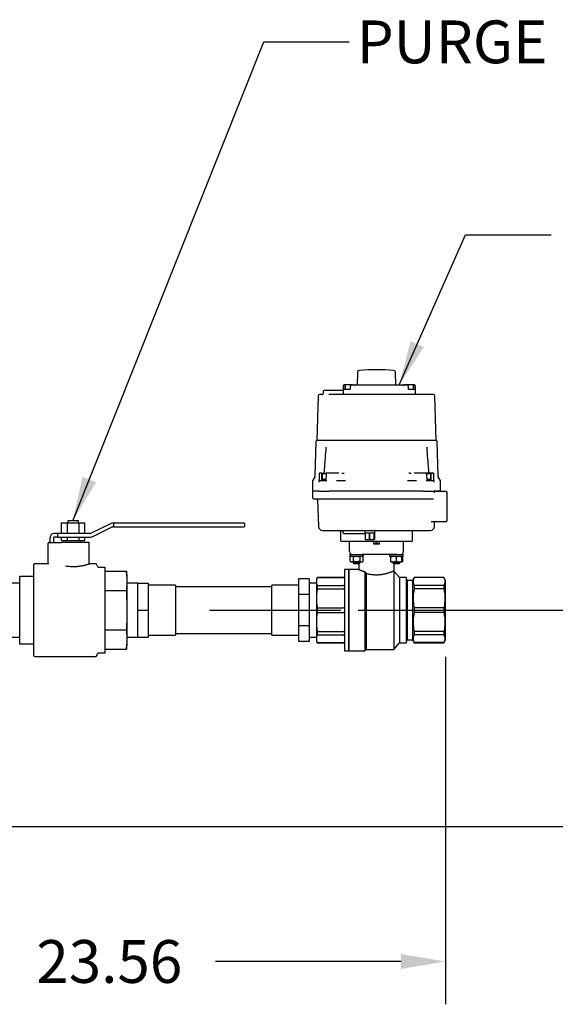
# Model space of a CAD drawing. Units: inches. Extents: x -2 to 256, y -3 to 198.
# Drawn here: x 57 to 76, y 25 to 59 of the extents above; entities that cross this region are included whole.
import ezdxf

# ---------------------------------------------------------------- set-up
doc = ezdxf.new("R2010")
doc.units = ezdxf.units.IN
doc.header["$MEASUREMENT"] = 0
doc.header["$PDSIZE"] = -1
doc.layers.add('DIMENSIONS', color=7, linetype='Continuous')
doc.layers.add('OBJECT', color=7, linetype='Continuous')
doc.styles.add('SLDTEXTSTYLE0', font='TXT', dxfattribs={"width": 0.75})
doc.dimstyles.get("Standard").update_dxf_attribs({"dimtxt": 0.18, "dimasz": 0.18, "dimexe": 0.18, "dimexo": 0.0625, "dimgap": 0.09, "dimtad": 0, "dimtih": 1, "dimtoh": 1, "dimdec": 4, "dimzin": 0, "dimdsep": 46, "dimtxsty": 'Standard', "dimcen": 0.09, "dimadec": 0, "dimazin": 0, "dimtfac": 1, "dimtdec": 4, "dimtofl": 0, "dimtmove": 0, "dimatfit": 3, "dimfxl": 0, "dimtolj": 1, "dimtzin": 0, "dimarcsym": 0})

# ---------------------------------------------------------------- blocks, each defined once
blk = doc.blocks.new('_D_2')
at = {"layer": 'Defpoints', "color": 0}
for p in [(68.07, 38.631), (55.859, 31.045), (80.632, 31.045)]:
    blk.add_point(p, dxfattribs=at)
at = {"layer": 'DIMENSIONS', "color": 0, "lineweight": -2}
for p, q in [((68.67, 38.631), (82.132, 38.631)), ((80.632, 37.071), (80.632, 36.308)), ((80.632, 32.605), (80.632, 33.368)), ((56.459, 31.045), (82.132, 31.045))]:
    blk.add_line(p, q, dxfattribs=at)
at = {"layer": 'DIMENSIONS', "color": 0}
for points in [[(80.892, 37.071), (80.372, 37.071), (80.632, 38.631)], [(80.372, 32.605), (80.892, 32.605), (80.632, 31.045)]]:
    blk.add_solid(points, dxfattribs=at)
at = {"layer": 'DIMENSIONS', "color": 0, "insert": (80.632, 35.588), "char_height": 1.5, "attachment_point": 2}
blk.add_mtext('\\A1;7.59', dxfattribs=at)
blk = doc.blocks.new('_D_3')
at = {"layer": 'Defpoints', "color": 0}
for p in [(48.172, 37.349), (71.735, 37.592), (71.735, 26.321)]:
    blk.add_point(p, dxfattribs=at)
at = {"layer": 'DIMENSIONS', "color": 0, "lineweight": -2}
for p, q in [((71.735, 36.992), (71.735, 24.821)), ((48.172, 36.749), (48.172, 24.821)), ((49.732, 26.321), (56.233, 26.321)), ((70.175, 26.321), (63.673, 26.321))]:
    blk.add_line(p, q, dxfattribs=at)
at = {"layer": 'DIMENSIONS', "color": 0}
for points in [[(49.732, 26.581), (49.732, 26.061), (48.172, 26.321)], [(70.175, 26.061), (70.175, 26.581), (71.735, 26.321)]]:
    blk.add_solid(points, dxfattribs=at)
at = {"layer": 'DIMENSIONS', "color": 0, "insert": (59.953, 27.071), "char_height": 1.5, "attachment_point": 2}
blk.add_mtext('\\A1;23.56', dxfattribs=at)

msp = doc.modelspace()

# ---------------------------------------------------------------- linework, layer by layer
at = {"color": 7, "linetype": 'Continuous', "lineweight": 25}
for p, q in [((68.643, 46.95), (68.639, 46.525)), ((69.987, 46.525), (69.984, 46.95)), ((67.441, 46.289), (67.441, 46.218)), ((68.142, 46.328), (67.481, 46.328)), ((68.142, 46.328), (68.142, 46.19)), ((68.145, 46.446), (68.145, 46.344)), ((68.146, 46.446), (68.145, 46.446)), ((68.154, 46.446), (68.154, 46.357)), ((68.38, 46.367), (68.181, 46.367)), ((68.204, 46.525), (68.187, 46.525)), ((68.197, 46.522), (68.205, 46.525)), ((68.226, 46.525), (68.205, 46.525)), ((68.211, 46.509), (68.211, 46.367)), ((68.406, 46.525), (68.227, 46.525)), ((68.391, 46.446), (68.391, 46.379)), ((68.47, 46.525), (68.463, 46.525)), ((68.484, 46.525), (68.47, 46.525)), ((68.484, 46.525), (68.545, 46.525)), ((68.55, 46.525), (70.278, 46.525)), ((68.576, 46.495), (68.561, 46.516)), ((68.58, 46.486), (68.575, 46.495)), ((70.242, 46.487), (70.252, 46.503)), ((70.262, 46.516), (70.247, 46.494)), ((70.278, 46.525), (70.34, 46.525)), ((70.354, 46.525), (70.34, 46.525)), ((70.36, 46.525), (70.354, 46.525)), ((70.597, 46.525), (70.36, 46.525)), ((70.432, 46.379), (70.432, 46.446)), ((70.642, 46.367), (70.443, 46.367)), ((70.618, 46.525), (70.597, 46.525)), ((70.612, 46.367), (70.612, 46.509)), ((70.618, 46.525), (70.629, 46.521)), ((70.618, 46.525), (70.637, 46.525)), ((70.669, 46.357), (70.669, 46.446)), ((70.678, 46.344), (70.678, 46.446)), ((70.678, 46.446), (70.678, 46.446)), ((70.681, 46.19), (70.681, 46.328)), ((67.268, 46.133), (67.227, 44.576)), ((67.415, 46.19), (67.327, 46.19)), ((68.458, 46.19), (68.142, 46.19)), ((69.875, 46.19), (68.521, 46.19)), ((70.303, 46.19), (69.875, 46.19)), ((70.365, 46.19), (70.303, 46.19)), ((70.681, 46.19), (70.365, 46.19)), ((71.399, 44.576), (71.358, 46.133)), ((67.187, 44.538), (67.155, 43.326)), ((69.313, 44.576), (67.226, 44.576)), ((71.4, 44.576), (69.313, 44.576)), ((71.471, 43.326), (71.439, 44.538)), ((67.069, 43.149), (67.069, 42.804)), ((67.151, 43.308), (67.074, 43.168)), ((67.308, 43.415), (67.302, 43.197)), ((67.303, 43.197), (67.303, 43.194)), ((67.578, 43.159), (67.316, 43.159)), ((67.355, 43.434), (67.328, 43.434)), ((67.403, 43.262), (67.403, 43.434)), ((67.403, 43.434), (67.541, 43.434)), ((67.403, 43.159), (67.403, 43.262)), ((67.413, 43.387), (67.413, 43.21)), ((67.539, 43.21), (67.413, 43.21)), ((67.429, 43.21), (67.429, 43.159)), ((67.546, 43.407), (67.433, 43.407)), ((67.547, 43.438), (67.538, 43.157)), ((67.896, 43.434), (67.548, 43.434)), ((67.582, 43.415), (67.562, 43.426)), ((67.985, 43.434), (67.896, 43.434)), ((68.232, 43.159), (67.915, 43.159)), ((67.993, 43.434), (67.985, 43.434)), ((68.096, 43.434), (68.148, 43.434)), ((70.711, 43.159), (70.395, 43.159)), ((70.479, 43.434), (70.531, 43.435)), ((70.642, 43.434), (70.634, 43.434)), ((70.73, 43.434), (70.642, 43.434)), ((71.078, 43.434), (70.73, 43.434)), ((71.31, 43.159), (71.048, 43.159)), ((71.089, 43.157), (71.079, 43.438)), ((71.194, 43.407), (71.081, 43.407)), ((71.223, 43.434), (71.086, 43.434)), ((71.214, 43.21), (71.087, 43.21)), ((71.198, 43.159), (71.198, 43.21)), ((71.214, 43.21), (71.214, 43.387)), ((71.223, 43.434), (71.223, 43.262)), ((71.223, 43.262), (71.223, 43.159)), ((71.299, 43.434), (71.272, 43.434)), ((71.304, 43.415), (71.294, 43.426)), ((71.324, 43.197), (71.318, 43.415)), ((71.324, 43.194), (71.324, 43.197)), ((71.553, 43.168), (71.476, 43.308)), ((71.557, 42.804), (71.557, 43.149)), ((67.069, 42.804), (67.069, 42.568)), ((67.252, 42.804), (67.069, 42.804)), ((67.268, 42.804), (67.252, 42.804)), ((67.292, 42.804), (67.268, 42.804)), ((67.292, 42.804), (67.671, 42.804)), ((68.384, 42.804), (67.671, 42.804)), ((68.354, 42.804), (67.672, 42.804)), ((68.425, 42.804), (68.354, 42.804)), ((70.202, 42.804), (68.425, 42.804)), ((70.273, 42.804), (70.202, 42.804)), ((70.956, 42.804), (70.243, 42.804)), ((70.955, 42.804), (70.273, 42.804)), ((70.966, 42.804), (70.955, 42.804)), ((70.956, 42.804), (71.334, 42.804)), ((71.359, 42.804), (71.334, 42.804)), ((71.359, 42.785), (71.359, 42.804)), ((71.557, 42.804), (71.359, 42.804)), ((71.557, 42.804), (71.37, 42.804)), ((71.754, 42.785), (71.387, 42.785)), ((71.557, 42.785), (71.557, 42.804)), ((67.109, 42.529), (67.306, 42.529)), ((67.249, 42.491), (67.281, 41.559)), ((67.294, 42.531), (67.306, 42.529)), ((67.306, 42.529), (67.332, 42.529)), ((67.332, 42.529), (67.673, 42.529)), ((67.673, 42.529), (68.401, 42.529)), ((68.401, 42.529), (70.226, 42.529)), ((70.226, 42.529), (70.953, 42.529)), ((70.953, 42.529), (71.295, 42.529)), ((71.295, 42.529), (71.309, 42.529)), ((71.794, 42.123), (71.794, 42.745)), ((71.794, 41.781), (71.794, 42.123)), ((58.502, 41.756), (58.502, 41.694)), ((58.877, 41.756), (58.502, 41.756)), ((58.877, 41.694), (58.877, 41.756)), ((58.283, 41.319), (58.283, 41.694)), ((58.283, 41.694), (58.486, 41.694)), ((58.486, 41.319), (58.486, 41.694)), ((58.486, 41.694), (58.893, 41.694)), ((58.893, 41.319), (58.893, 41.694)), ((58.893, 41.694), (59.096, 41.694)), ((59.096, 41.319), (59.096, 41.694)), ((60.001, 41.66), (59.317, 41.325)), ((59.372, 41.213), (60.056, 41.547)), ((60.096, 41.679), (60.083, 41.679)), ((60.083, 41.554), (60.096, 41.554)), ((60.096, 41.691), (64.564, 41.691)), ((60.096, 41.666), (60.096, 41.691)), ((60.096, 41.666), (60.096, 41.566)), ((60.096, 41.541), (60.096, 41.566)), ((64.564, 41.541), (60.096, 41.541)), ((64.564, 41.691), (64.664, 41.691)), ((64.664, 41.541), (64.564, 41.541)), ((64.689, 41.666), (64.689, 41.566)), ((67.419, 41.426), (71.208, 41.426)), ((68.9, 41.426), (68.9, 41.34)), ((69.254, 41.34), (69.254, 41.426)), ((71.229, 41.741), (71.754, 41.741)), ((71.345, 41.559), (71.351, 41.703)), ((57.877, 41.006), (57.877, 41.181)), ((58.002, 41.181), (58.002, 41.006)), ((58.072, 41.319), (58.014, 41.319)), ((58.072, 41.194), (58.014, 41.194)), ((58.154, 41.319), (58.072, 41.319)), ((58.154, 41.194), (58.072, 41.194)), ((58.154, 41.194), (58.154, 41.319)), ((59.289, 41.319), (58.154, 41.319)), ((58.154, 41.194), (59.289, 41.194)), ((58.283, 41.069), (58.283, 41.194)), ((58.283, 41.069), (58.486, 41.069)), ((58.439, 41.069), (58.439, 41.006)), ((58.486, 41.069), (58.486, 41.194)), ((58.486, 41.069), (58.893, 41.069)), ((58.893, 41.069), (58.893, 41.194)), ((58.893, 41.069), (59.096, 41.069)), ((58.939, 41.006), (58.939, 41.069)), ((59.096, 41.069), (59.096, 41.194)), ((68.054, 41.387), (68.056, 41.072)), ((68.133, 41.388), (68.135, 41.354)), ((68.329, 41.316), (68.723, 41.316)), ((68.9, 41.34), (68.915, 41.34)), ((68.915, 41.34), (68.915, 41.123)), ((68.923, 41.123), (68.915, 41.123)), ((68.915, 41.123), (68.917, 41.111)), ((68.917, 41.111), (68.948, 41.111)), ((68.923, 41.34), (69.058, 41.34)), ((68.923, 41.123), (68.923, 41.34)), ((68.948, 41.111), (68.923, 41.123)), ((68.948, 41.111), (69.033, 41.111)), ((69.058, 41.123), (69.033, 41.111)), ((69.033, 41.111), (69.103, 41.111)), ((69.058, 41.34), (69.058, 41.123)), ((69.075, 41.123), (69.058, 41.123)), ((69.075, 41.34), (69.22, 41.34)), ((69.075, 41.123), (69.075, 41.34)), ((69.103, 41.111), (69.193, 41.111)), ((69.22, 41.123), (69.193, 41.111)), ((69.193, 41.111), (69.231, 41.111)), ((69.22, 41.34), (69.22, 41.123)), ((69.23, 41.123), (69.22, 41.123)), ((69.23, 41.34), (69.254, 41.34)), ((69.23, 41.123), (69.23, 41.34)), ((69.231, 41.111), (69.23, 41.123)), ((69.231, 41.111), (69.237, 41.111)), ((69.239, 41.123), (69.237, 41.111)), ((69.239, 41.34), (69.239, 41.123)), ((70.57, 41.072), (70.573, 41.387)), ((57.814, 40.244), (57.814, 40.981)), ((57.839, 41.006), (58.259, 41.006)), ((58.259, 41.006), (58.277, 41.006)), ((59.252, 41.006), (58.277, 41.006)), ((59.252, 40.281), (59.252, 41.006)), ((68.525, 41.033), (68.339, 41.033)), ((68.368, 40.682), (68.368, 41.033)), ((68.585, 41.033), (68.525, 41.033)), ((69.215, 41.033), (68.585, 41.033)), ((69.215, 40.946), (69.215, 41.033)), ((69.412, 41.033), (69.215, 41.033)), ((69.293, 40.954), (69.215, 40.954)), ((69.412, 40.946), (69.215, 40.946)), ((69.3, 40.951), (69.3, 41.033)), ((69.3, 40.951), (69.326, 40.951)), ((69.326, 41.033), (69.326, 40.951)), ((69.412, 40.954), (69.333, 40.954)), ((70.042, 41.033), (69.412, 41.033)), ((69.412, 41.033), (69.412, 40.946)), ((70.101, 41.033), (70.042, 41.033)), ((70.288, 41.033), (70.101, 41.033)), ((70.258, 40.682), (70.258, 41.033)), ((68.379, 40.58), (68.379, 40.526)), ((68.42, 40.522), (68.39, 40.505)), ((68.39, 40.343), (68.39, 40.505)), ((68.447, 40.522), (68.504, 40.505)), ((68.504, 40.505), (68.617, 40.522)), ((68.504, 40.343), (68.504, 40.505)), ((68.617, 40.522), (68.731, 40.505)), ((68.731, 40.505), (68.788, 40.522)), ((68.731, 40.505), (68.731, 40.343)), ((70.042, 40.584), (68.797, 40.584)), ((68.845, 40.505), (68.814, 40.522)), ((68.845, 40.343), (68.845, 40.505)), ((68.855, 40.526), (68.855, 40.58)), ((69.771, 40.58), (69.771, 40.526)), ((69.812, 40.505), (69.911, 40.522)), ((69.813, 40.522), (69.812, 40.522)), ((69.812, 40.343), (69.812, 40.505)), ((70.009, 40.343), (70.009, 40.505)), ((70.108, 40.522), (70.206, 40.505)), ((70.237, 40.505), (70.206, 40.522)), ((70.206, 40.505), (70.206, 40.522)), ((70.206, 40.343), (70.206, 40.505)), ((70.237, 40.343), (70.237, 40.505)), ((70.247, 40.526), (70.247, 40.58)), ((57.314, 38.631), (57.314, 40.231)), ((57.812, 40.256), (57.339, 40.256)), ((59.478, 40.256), (59.277, 40.256)), ((59.557, 40.144), (59.5, 40.244)), ((59.814, 40.131), (59.579, 40.131)), ((59.814, 37.131), (59.814, 40.131)), ((68.337, 40.056), (68.191, 40.056)), ((68.191, 40.056), (68.191, 38.631)), ((68.349, 40.045), (68.337, 40.056)), ((68.337, 40.056), (68.337, 37.206)), ((68.693, 40.056), (68.349, 40.056)), ((68.349, 40.056), (68.349, 38.631)), ((68.39, 40.343), (68.42, 40.325)), ((68.42, 40.325), (68.447, 40.325)), ((68.447, 40.325), (68.504, 40.343)), ((68.447, 40.325), (68.617, 40.325)), ((68.499, 40.325), (68.499, 40.279)), ((68.499, 40.279), (68.521, 40.266)), ((68.499, 40.279), (68.735, 40.279)), ((68.617, 40.325), (68.504, 40.343)), ((68.521, 40.266), (68.714, 40.266)), ((68.731, 40.343), (68.617, 40.325)), ((68.617, 40.325), (68.788, 40.325)), ((68.693, 40.266), (68.693, 40.056)), ((68.714, 40.266), (68.735, 40.279)), ((68.731, 40.343), (68.788, 40.325)), ((68.735, 40.279), (68.735, 40.325)), ((68.788, 40.325), (68.814, 40.325)), ((68.814, 40.325), (68.845, 40.343)), ((69.812, 40.343), (69.911, 40.325)), ((69.812, 40.325), (69.812, 40.343)), ((69.812, 40.325), (69.911, 40.325)), ((69.891, 40.325), (69.891, 40.279)), ((69.891, 40.279), (69.913, 40.266)), ((69.891, 40.279), (70.009, 40.279)), ((69.911, 40.325), (70.108, 40.325)), ((69.913, 40.266), (70.009, 40.266)), ((69.933, 39.989), (69.933, 40.266)), ((70.009, 40.279), (70.127, 40.279)), ((70.009, 40.266), (70.106, 40.266)), ((70.106, 40.266), (70.127, 40.279)), ((70.108, 40.325), (70.206, 40.343)), ((70.108, 40.325), (70.206, 40.325)), ((70.127, 40.279), (70.127, 40.325)), ((70.206, 40.325), (70.237, 40.343)), ((70.206, 40.325), (70.206, 40.343)), ((56.814, 39.819), (57.314, 39.819)), ((56.814, 39.806), (56.814, 39.819)), ((56.814, 39.225), (56.814, 39.806)), ((59.814, 40.002), (60.559, 40.002)), ((60.564, 39.819), (60.559, 40.002)), ((60.564, 39.819), (60.564, 39.66)), ((66.957, 39.728), (66.582, 39.728)), ((66.582, 39.728), (66.582, 39.18)), ((66.957, 39.728), (66.957, 39.454)), ((67.241, 39.773), (67.207, 39.714)), ((67.207, 39.714), (67.207, 39.631)), ((68.152, 39.773), (67.241, 39.773)), ((67.241, 39.773), (67.241, 39.77)), ((67.241, 39.77), (68.152, 39.77)), ((68.9, 39.979), (68.9, 37.206)), ((68.9, 39.979), (68.947, 39.915)), ((68.947, 39.915), (68.947, 37.253)), ((69.916, 40.001), (69.916, 37.253)), ((70.12, 39.777), (69.933, 39.989)), ((70.357, 39.777), (70.12, 39.777)), ((70.12, 39.777), (70.12, 38.631)), ((70.385, 39.671), (70.357, 39.777)), ((70.357, 39.777), (70.357, 38.631)), ((70.632, 39.773), (70.573, 39.671)), ((71.675, 39.773), (70.632, 39.773)), ((70.632, 39.773), (70.632, 39.77)), ((71.675, 39.77), (70.632, 39.77)), ((71.735, 39.671), (71.675, 39.773)), ((71.675, 39.773), (71.675, 39.77)), ((56.814, 39.581), (56.422, 39.581)), ((60.564, 39.66), (60.559, 39.317)), ((60.564, 39.66), (60.564, 38.631)), ((60.957, 39.581), (60.564, 39.581)), ((60.957, 39.106), (60.957, 39.581)), ((60.957, 39.581), (61.332, 39.581)), ((61.332, 38.631), (61.332, 39.581)), ((62.269, 39.506), (61.332, 39.506)), ((62.269, 39.506), (62.269, 37.756)), ((65.644, 39.446), (62.269, 39.446)), ((66.582, 39.506), (65.644, 39.506)), ((65.644, 38.631), (65.644, 39.506)), ((67.207, 39.581), (66.957, 39.581)), ((66.957, 39.454), (66.957, 39.18)), ((67.207, 39.631), (67.207, 39.045)), ((67.241, 39.493), (67.241, 39.38)), ((67.241, 39.493), (68.152, 39.493)), ((67.241, 39.38), (68.152, 39.38)), ((70.573, 39.671), (70.385, 39.671)), ((70.385, 39.671), (70.385, 38.631)), ((70.573, 39.671), (70.573, 38.631)), ((70.632, 39.493), (70.632, 39.38)), ((71.675, 39.493), (70.632, 39.493)), ((71.675, 39.38), (70.632, 39.38)), ((71.675, 39.493), (71.675, 39.38)), ((71.735, 38.631), (71.735, 39.671)), ((56.814, 38.644), (56.814, 39.225)), ((59.814, 39.317), (60.559, 39.317)), ((60.559, 39.317), (60.564, 38.631)), ((60.957, 38.631), (60.957, 39.106)), ((66.957, 39.18), (66.582, 39.18)), ((66.582, 39.18), (66.582, 38.083)), ((66.957, 39.18), (66.957, 38.631)), ((67.207, 39.045), (67.207, 38.217)), ((56.814, 38.619), (56.814, 38.644)), ((67.241, 38.711), (67.241, 38.552)), ((67.241, 38.711), (68.152, 38.711)), ((71.675, 38.711), (70.632, 38.711)), ((70.632, 38.711), (70.632, 38.552)), ((71.675, 38.711), (71.675, 38.552)), ((56.814, 38.037), (56.814, 38.619)), ((57.314, 37.031), (57.314, 38.631)), ((60.564, 38.631), (60.564, 37.603)), ((60.957, 38.631), (61.332, 38.631)), ((60.957, 38.156), (60.957, 38.631)), ((61.332, 37.681), (61.332, 38.631)), ((65.644, 37.756), (65.644, 38.631)), ((66.957, 38.631), (66.957, 38.083)), ((67.241, 38.552), (68.152, 38.552)), ((68.191, 38.631), (68.191, 37.206)), ((68.349, 38.631), (68.349, 37.206)), ((70.12, 38.631), (70.12, 37.485)), ((70.357, 38.631), (70.357, 37.485)), ((70.385, 38.631), (70.385, 37.592)), ((70.573, 38.631), (70.573, 37.592)), ((71.675, 38.552), (70.632, 38.552)), ((71.735, 37.592), (71.735, 38.631)), ((56.814, 37.456), (56.814, 38.037)), ((60.957, 37.681), (60.957, 38.156)), ((66.957, 38.083), (66.582, 38.083)), ((66.582, 38.083), (66.582, 37.534)), ((66.957, 38.083), (66.957, 37.808)), ((67.207, 38.217), (67.207, 37.631)), ((56.422, 37.681), (56.814, 37.681)), ((59.814, 37.946), (60.559, 37.946)), ((60.559, 37.946), (60.564, 37.603)), ((60.564, 37.681), (60.957, 37.681)), ((60.957, 37.681), (61.332, 37.681)), ((61.332, 37.756), (62.269, 37.756)), ((62.269, 37.816), (65.644, 37.816)), ((65.644, 37.756), (66.582, 37.756)), ((66.957, 37.808), (66.957, 37.534)), ((66.957, 37.681), (67.207, 37.681)), ((67.207, 37.631), (67.207, 37.548)), ((67.241, 37.882), (68.152, 37.882)), ((67.241, 37.882), (67.241, 37.77)), ((67.241, 37.77), (68.152, 37.77)), ((71.675, 37.882), (70.632, 37.882)), ((70.632, 37.882), (70.632, 37.77)), ((71.675, 37.77), (70.632, 37.77)), ((71.675, 37.882), (71.675, 37.77)), ((56.814, 37.444), (56.814, 37.456)), ((57.314, 37.444), (56.814, 37.444)), ((59.814, 37.26), (60.559, 37.26)), ((60.559, 37.26), (60.564, 37.444)), ((60.564, 37.603), (60.564, 37.444)), ((66.957, 37.534), (66.582, 37.534)), ((67.207, 37.548), (67.241, 37.489)), ((67.241, 37.492), (68.152, 37.492)), ((67.241, 37.492), (67.241, 37.489)), ((67.241, 37.489), (68.152, 37.489)), ((69.916, 37.253), (70.12, 37.485)), ((70.12, 37.485), (70.357, 37.485)), ((70.357, 37.485), (70.385, 37.592)), ((70.385, 37.592), (70.573, 37.592)), ((70.573, 37.592), (70.632, 37.489)), ((70.632, 37.492), (70.632, 37.489)), ((71.675, 37.492), (70.632, 37.492)), ((70.632, 37.489), (71.675, 37.489)), ((71.675, 37.489), (71.735, 37.592)), ((71.675, 37.492), (71.675, 37.489)), ((57.339, 37.006), (59.478, 37.006)), ((59.5, 37.019), (59.557, 37.119)), ((59.579, 37.131), (59.814, 37.131)), ((68.191, 37.206), (68.337, 37.206)), ((68.337, 37.206), (68.349, 37.218)), ((68.349, 37.206), (68.9, 37.206)), ((68.9, 37.206), (68.947, 37.253)), ((68.947, 37.253), (69.916, 37.253))]:
    msp.add_line(p, q, dxfattribs=at)
at = {"color": 7, "linetype": 'Continuous', "lineweight": 25, "flags": 128}
msp.add_lwpolyline([(67.415, 46.19), (67.422, 46.191), (67.424, 46.191)], dxfattribs=at)
at = {"color": 7, "linetype": 'Continuous', "lineweight": 25}
for centre, radius, start, end in [((68.722, 46.949), 0.0787, 94.8094, 179.5), ((69.313, 39.919), 7.134, 85.1906, 94.8094), ((69.905, 46.949), 0.0787, 0.5, 85.1906), ((67.481, 46.289), 0.0394, 90, 180), ((68.181, 46.328), 0.0394, 90, 180), ((68.227, 46.509), 0.0157, 90, 180), ((68.379, 46.379), 0.0118, 270, 0), ((68.545, 46.505), 0.0197, 35, 90), ((70.278, 46.505), 0.0197, 90, 145), ((70.444, 46.379), 0.0118, 180, 270), ((70.597, 46.509), 0.0157, 0, 90), ((70.642, 46.328), 0.0394, 0, 90), ((67.327, 46.131), 0.0591, 90, 178.5), ((71.299, 46.131), 0.0591, 1.5, 90), ((67.226, 44.537), 0.0394, 90, 178.5), ((71.4, 44.537), 0.0394, 1.5, 90), ((67.109, 43.149), 0.0394, 151.3845, 180), ((67.116, 43.327), 0.0394, 331.3845, 358.5), ((67.263, 43.198), 0.0394, 354.619, 358.5), ((67.328, 43.415), 0.0197, 90, 178.5), ((67.433, 43.387), 0.0197, 90, 180), ((71.194, 43.387), 0.0197, 0, 90), ((71.299, 43.415), 0.0197, 1.5, 90), ((71.364, 43.198), 0.0394, 181.5, 185.5967), ((71.511, 43.327), 0.0394, 181.5, 208.6155), ((71.518, 43.149), 0.0394, 0, 28.6155), ((71.754, 42.745), 0.0394, 0, 90), ((67.109, 42.568), 0.0394, 180, 270), ((67.209, 42.489), 0.0394, 2, 90), ((71.754, 41.781), 0.0394, 270, 0), ((60.083, 41.491), 0.188, 90, 116.0685), ((60.083, 41.491), 0.0625, 90, 116.0685), ((64.664, 41.666), 0.025, 0, 90), ((64.664, 41.566), 0.025, 270, 0), ((67.419, 41.564), 0.138, 182, 270), ((68.014, 41.387), 0.0394, 0.5, 90), ((68.094, 41.387), 0.0394, 2, 90), ((70.612, 41.387), 0.0394, 90, 179.5), ((71.208, 41.564), 0.138, 270, 358), ((71.39, 41.702), 0.0394, 90, 178), ((58.014, 41.181), 0.137, 90, 180), ((58.014, 41.181), 0.0125, 90, 180), ((59.289, 41.381), 0.0625, 270, 296.0685), ((59.289, 41.381), 0.187, 270, 296.0685), ((68.096, 41.072), 0.0394, 180.5, 270), ((68.174, 41.356), 0.0394, 182, 270), ((68.878, 41.356), 0.0394, 270, 336.4218), ((70.531, 41.072), 0.0394, 270, 359.5), ((57.839, 40.981), 0.025, 90, 180), ((68.467, 40.682), 0.0984, 180, 270), ((68.383, 40.58), 0.00394, 90, 180), ((68.383, 40.526), 0.00394, 180, 270), ((68.852, 40.58), 0.00394, 0, 90), ((68.852, 40.526), 0.00394, 270, 0), ((70.16, 40.682), 0.0984, 270, 0), ((70.243, 40.58), 0.00394, 0, 90), ((70.243, 40.526), 0.00394, 270, 0), ((57.339, 40.231), 0.025, 90, 180), ((59.478, 40.231), 0.025, 30, 90), ((59.579, 40.156), 0.025, 210, 270), ((68.152, 39.812), 0.0394, 270, 0), ((68.152, 37.45), 0.0394, 0, 90), ((57.339, 37.031), 0.025, 180, 270), ((59.478, 37.031), 0.025, 270, 330), ((59.579, 37.106), 0.025, 90, 150)]:
    msp.add_arc(centre, radius, start, end, dxfattribs=at)
for points, knots in [([(68.183, 46.525), (68.178, 46.523), (68.169, 46.522), (68.161, 46.513), (68.155, 46.504), (68.15, 46.493), (68.148, 46.479), (68.146, 46.463), (68.146, 46.452), (68.146, 46.446)], [0, 0, 0, 0, 0.208124, 0.327643, 0.454264, 0.586272, 0.721518, 0.85893, 1, 1, 1, 1]), ([(68.197, 46.523), (68.192, 46.522), (68.18, 46.518), (68.169, 46.506), (68.162, 46.491), (68.158, 46.478), (68.155, 46.462), (68.155, 46.452), (68.154, 46.446)], [0, 0, 0, 0, 0.1832529, 0.4202775, 0.5552086, 0.697343, 0.8457216, 1, 1, 1, 1]), ([(68.463, 46.525), (68.455, 46.524), (68.442, 46.522), (68.425, 46.513), (68.411, 46.501), (68.4, 46.484), (68.393, 46.464), (68.392, 46.452), (68.392, 46.446)], [0, 0, 0, 0, 0.243654, 0.365999, 0.493697, 0.720977, 0.854094, 1, 1, 1, 1]), ([(68.452, 46.525), (68.449, 46.525), (68.439, 46.525), (68.419, 46.525), (68.406, 46.525)], [0, 0, 0, 0, 0.310379, 1, 1, 1, 1]), ([(68.415, 46.525), (68.428, 46.525), (68.446, 46.525), (68.458, 46.525), (68.46, 46.525)], [0, 0, 0, 0, 0.790679, 1, 1, 1, 1]), ([(70.307, 46.525), (70.306, 46.525), (70.305, 46.525), (70.294, 46.525), (70.285, 46.525), (70.281, 46.525), (70.279, 46.525), (70.28, 46.525), (70.28, 46.525)], [0, 0, 0, 0, 0.043692, 0.060258, 0.66432, 0.668173, 0.698418, 1, 1, 1, 1]), ([(70.412, 46.525), (70.411, 46.525), (70.41, 46.525), (70.387, 46.525), (70.366, 46.525), (70.337, 46.525), (70.327, 46.525), (70.318, 46.525)], [0, 0, 0, 0, 0.0053493, 0.0439502, 0.5869416, 0.6032062, 1, 1, 1, 1]), ([(70.432, 46.446), (70.431, 46.452), (70.431, 46.464), (70.424, 46.484), (70.412, 46.501), (70.398, 46.513), (70.382, 46.522), (70.369, 46.524), (70.36, 46.525)], [0, 0, 0, 0, 0.145693, 0.278632, 0.505662, 0.633417, 0.755826, 1, 1, 1, 1]), ([(70.669, 46.446), (70.669, 46.455), (70.668, 46.473), (70.661, 46.494), (70.653, 46.507), (70.645, 46.515), (70.636, 46.521), (70.63, 46.523), (70.626, 46.524)], [0, 0, 0, 0, 0.250741, 0.504305, 0.633123, 0.760141, 0.883207, 1, 1, 1, 1]), ([(70.678, 46.446), (70.678, 46.451), (70.677, 46.462), (70.676, 46.478), (70.673, 46.491), (70.669, 46.503), (70.663, 46.513), (70.654, 46.521), (70.646, 46.523), (70.64, 46.525)], [0, 0, 0, 0, 0.135623, 0.269123, 0.401361, 0.531995, 0.659557, 0.781343, 1, 1, 1, 1]), ([(67.44, 46.209), (67.439, 46.206), (67.434, 46.196), (67.427, 46.193), (67.422, 46.191)], [0, 0, 0, 0, 0.217025, 1, 1, 1, 1]), ([(67.442, 46.215), (67.442, 46.214), (67.441, 46.21), (67.44, 46.209), (67.44, 46.209)], [0, 0, 0, 0, 0.379195, 1, 1, 1, 1]), ([(71.299, 46.19), (71.295, 46.19), (71.288, 46.19), (71.238, 46.19), (71.186, 46.19), (71.145, 46.19), (71.098, 46.19), (71.046, 46.19), (70.968, 46.19), (70.856, 46.19), (70.701, 46.19), (70.574, 46.19), (70.489, 46.19), (70.452, 46.19), (70.415, 46.19), (70.377, 46.19), (70.338, 46.19), (70.299, 46.19), (70.259, 46.19), (70.231, 46.19), (70.21, 46.19), (70.182, 46.19), (70.14, 46.19), (70.092, 46.19), (70.049, 46.19), (70.007, 46.19), (69.964, 46.19), (69.92, 46.19), (69.887, 46.19), (69.839, 46.19), (69.779, 46.19), (69.696, 46.19), (69.618, 46.19), (69.544, 46.19), (69.476, 46.19), (69.419, 46.19), (69.369, 46.19), (69.325, 46.19), (69.282, 46.19), (69.238, 46.19), (69.194, 46.19), (69.161, 46.19), (69.106, 46.19), (69.034, 46.19), (68.934, 46.19), (68.841, 46.19), (68.749, 46.19), (68.662, 46.19), (68.575, 46.19), (68.432, 46.19), (68.237, 46.19), (68.011, 46.19), (67.808, 46.19), (67.7, 46.19), (67.645, 46.19)], [0, 0, 0, 0, 0.055323, 0.110646, 0.132791, 0.154936, 0.177081, 0.199226, 0.221371, 0.266265, 0.311158, 0.356052, 0.364972, 0.373893, 0.382813, 0.391733, 0.400653, 0.409573, 0.418492, 0.427412, 0.428016, 0.432687, 0.445582, 0.455467, 0.463713, 0.472787, 0.481862, 0.490936, 0.50001, 0.501965, 0.520661, 0.536101, 0.551808, 0.56756, 0.579835, 0.59207, 0.601317, 0.609205, 0.617895, 0.626585, 0.635275, 0.643965, 0.645789, 0.66811, 0.686475, 0.705572, 0.724118, 0.742315, 0.759282, 0.778707, 0.834031, 0.889354, 0.944677, 1, 1, 1, 1]), ([(67.544, 44.34), (67.534, 44.206), (67.511, 43.907), (67.486, 43.609), (67.472, 43.444)], [0, 0, 0, 0, 0.448681, 1, 1, 1, 1]), ([(67.544, 44.34), (67.543, 44.328), (67.538, 44.275), (67.535, 44.222), (67.532, 44.181)], [0, 0, 0, 0, 0.234298, 1, 1, 1, 1]), ([(71.094, 44.181), (71.092, 44.222), (71.088, 44.275), (71.083, 44.327), (71.082, 44.339)], [0, 0, 0, 0, 0.766569, 1, 1, 1, 1]), ([(71.154, 43.444), (71.14, 43.609), (71.115, 43.907), (71.093, 44.206), (71.083, 44.34)], [0, 0, 0, 0, 0.551575, 1, 1, 1, 1]), ([(67.303, 43.197), (67.302, 43.19), (67.301, 43.178), (67.299, 43.16), (67.297, 43.143), (67.294, 43.125), (67.293, 43.122), (67.292, 43.12)], [0, 0, 0, 0, 0.183343, 0.339552, 0.500515, 0.750621, 1, 1, 1, 1]), ([(67.303, 43.197), (67.301, 43.187), (67.3, 43.175), (67.3, 43.168), (67.3, 43.167)], [0, 0, 0, 0, 0.8971013, 1, 1, 1, 1]), ([(67.322, 43.415), (67.322, 43.415), (67.322, 43.415), (67.323, 43.416), (67.324, 43.418), (67.327, 43.422), (67.331, 43.425), (67.333, 43.426)], [0, 0, 0, 0, 0.0021503, 0.0174261, 0.1838732, 0.5412632, 1, 1, 1, 1]), ([(67.355, 43.434), (67.353, 43.434), (67.35, 43.434), (67.346, 43.433), (67.343, 43.432), (67.34, 43.431), (67.336, 43.429), (67.334, 43.427), (67.333, 43.426)], [0, 0, 0, 0, 0.176211, 0.358397, 0.470436, 0.583341, 0.814379, 1, 1, 1, 1]), ([(67.403, 43.434), (67.403, 43.434), (67.403, 43.434), (67.401, 43.434), (67.398, 43.434), (67.394, 43.434), (67.389, 43.434), (67.384, 43.434), (67.378, 43.434), (67.371, 43.434), (67.365, 43.434), (67.359, 43.434), (67.356, 43.434), (67.355, 43.434)], [0, 0, 0, 0, 0.093964, 0.190652, 0.284617, 0.381308, 0.475233, 0.571886, 0.665732, 0.762302, 0.856074, 0.952567, 1, 1, 1, 1]), ([(67.474, 43.449), (67.474, 43.449), (67.474, 43.45), (67.472, 43.443), (67.465, 43.439), (67.462, 43.436)], [0, 0, 0, 0, 0.111255, 0.505962, 1, 1, 1, 1]), ([(67.548, 43.434), (67.548, 43.434), (67.547, 43.434), (67.547, 43.434), (67.547, 43.434)], [0, 0, 0, 0, 0.761127, 1, 1, 1, 1]), ([(67.548, 43.434), (67.549, 43.434), (67.549, 43.434), (67.551, 43.433), (67.553, 43.432), (67.555, 43.431), (67.558, 43.429), (67.561, 43.427), (67.562, 43.426)], [0, 0, 0, 0, 0.176211, 0.358397, 0.470436, 0.583341, 0.814379, 1, 1, 1, 1]), ([(68.148, 43.434), (68.153, 43.434), (68.163, 43.435), (68.172, 43.435), (68.176, 43.435)], [0, 0, 0, 0, 0.50008, 1, 1, 1, 1]), ([(70.479, 43.434), (70.474, 43.434), (70.464, 43.434), (70.455, 43.435), (70.45, 43.435)], [0, 0, 0, 0, 0.500217, 1, 1, 1, 1]), ([(70.977, 43.434), (70.959, 43.434), (70.923, 43.434), (70.901, 43.434), (70.89, 43.434)], [0, 0, 0, 0, 0.5, 1, 1, 1, 1]), ([(71.045, 43.415), (71.045, 43.415), (71.045, 43.415), (71.049, 43.418), (71.056, 43.421), (71.062, 43.425), (71.064, 43.426)], [0, 0, 0, 0, 0.0021499, 0.0174232, 0.5863636, 1, 1, 1, 1]), ([(71.078, 43.434), (71.078, 43.434), (71.077, 43.434), (71.075, 43.433), (71.072, 43.431), (71.068, 43.429), (71.066, 43.427), (71.064, 43.426)], [0, 0, 0, 0, 0.176248, 0.358473, 0.583253, 0.81434, 1, 1, 1, 1]), ([(71.079, 43.434), (71.079, 43.434), (71.079, 43.434), (71.079, 43.434), (71.078, 43.434)], [0, 0, 0, 0, 0.615005, 1, 1, 1, 1]), ([(71.165, 43.436), (71.16, 43.44), (71.154, 43.445), (71.154, 43.447), (71.153, 43.448)], [0, 0, 0, 0, 0.672346, 1, 1, 1, 1]), ([(71.272, 43.434), (71.27, 43.434), (71.265, 43.434), (71.259, 43.434), (71.252, 43.434), (71.246, 43.434), (71.24, 43.434), (71.235, 43.434), (71.231, 43.434), (71.227, 43.434), (71.225, 43.434), (71.224, 43.434), (71.223, 43.434), (71.223, 43.434)], [0, 0, 0, 0, 0.093739, 0.190197, 0.283936, 0.380393, 0.47415, 0.570622, 0.664445, 0.760984, 0.854888, 0.951513, 1, 1, 1, 1]), ([(71.272, 43.434), (71.273, 43.434), (71.276, 43.434), (71.281, 43.433), (71.286, 43.431), (71.291, 43.429), (71.293, 43.427), (71.294, 43.426)], [0, 0, 0, 0, 0.176248, 0.358473, 0.583253, 0.81434, 1, 1, 1, 1]), ([(71.334, 43.12), (71.334, 43.122), (71.332, 43.125), (71.329, 43.145), (71.327, 43.169), (71.325, 43.188), (71.324, 43.197)], [0, 0, 0, 0, 0.249392, 0.499511, 0.749686, 1, 1, 1, 1]), ([(68.399, 42.804), (68.398, 42.804), (68.397, 42.804), (68.395, 42.804), (68.393, 42.804), (68.391, 42.804), (68.389, 42.804), (68.387, 42.804), (68.385, 42.804), (68.384, 42.804)], [0, 0, 0, 0, 0.129548, 0.259097, 0.388645, 0.518194, 0.647742, 0.777291, 1, 1, 1, 1]), ([(70.243, 42.804), (70.241, 42.804), (70.239, 42.804), (70.237, 42.804), (70.235, 42.804), (70.233, 42.804), (70.231, 42.804), (70.229, 42.804), (70.228, 42.804)], [0, 0, 0, 0, 0.259361, 0.38892, 0.518479, 0.648037, 0.777596, 1, 1, 1, 1]), ([(71.348, 42.745), (71.348, 42.755), (71.349, 42.769), (71.349, 42.783), (71.35, 42.784), (71.35, 42.785)], [0, 0, 0, 0, 0.500898, 0.764092, 1, 1, 1, 1]), ([(71.387, 42.785), (71.381, 42.785), (71.368, 42.785), (71.356, 42.785), (71.35, 42.785)], [0, 0, 0, 0, 0.4999804, 1, 1, 1, 1]), ([(71.363, 42.804), (71.362, 42.804), (71.362, 42.804), (71.361, 42.804), (71.361, 42.804), (71.36, 42.804), (71.36, 42.804), (71.359, 42.804), (71.359, 42.804), (71.359, 42.804)], [0, 0, 0, 0, 0.1295484, 0.2590969, 0.3886453, 0.5181937, 0.6477422, 0.7772906, 1, 1, 1, 1]), ([(69.103, 41.111), (69.1, 41.112), (69.097, 41.114), (69.092, 41.115), (69.088, 41.117), (69.082, 41.12), (69.078, 41.122), (69.075, 41.123)], [0, 0, 0, 0, 0.249296, 0.37402, 0.498834, 0.749297, 1, 1, 1, 1]), ([(68.339, 41.033), (68.315, 41.033), (68.265, 41.033), (68.197, 41.033), (68.142, 41.033), (68.108, 41.033), (68.093, 41.033), (68.097, 41.033), (68.097, 41.033)], [0, 0, 0, 0, 0.189861, 0.388935, 0.58801, 0.777871, 0.967731, 1, 1, 1, 1]), ([(69.293, 40.954), (69.295, 40.954), (69.297, 40.954), (69.299, 40.952), (69.3, 40.951)], [0, 0, 0, 0, 0.576698, 1, 1, 1, 1]), ([(69.326, 40.951), (69.327, 40.952), (69.329, 40.953), (69.332, 40.954), (69.333, 40.954), (69.333, 40.954)], [0, 0, 0, 0, 0.395313, 0.913404, 1, 1, 1, 1]), ([(70.529, 41.033), (70.53, 41.033), (70.533, 41.033), (70.518, 41.033), (70.484, 41.033), (70.429, 41.033), (70.361, 41.033), (70.312, 41.033), (70.288, 41.033)], [0, 0, 0, 0, 0.032269, 0.222129, 0.41199, 0.611065, 0.810139, 1, 1, 1, 1]), ([(68.384, 40.522), (68.384, 40.522), (68.378, 40.522), (68.394, 40.522), (68.422, 40.522), (68.452, 40.522), (68.49, 40.522), (68.544, 40.522), (68.617, 40.522), (68.691, 40.522), (68.745, 40.522), (68.782, 40.522), (68.813, 40.522), (68.84, 40.522), (68.856, 40.522), (68.851, 40.522), (68.851, 40.522)], [0, 0, 0, 0, 0.006864, 0.125096, 0.188611, 0.253432, 0.318253, 0.381768, 0.5, 0.618232, 0.681747, 0.746568, 0.811389, 0.874904, 0.993136, 1, 1, 1, 1]), ([(68.383, 40.584), (68.387, 40.584), (68.392, 40.584), (68.422, 40.584), (68.452, 40.584), (68.49, 40.584), (68.543, 40.584), (68.617, 40.584), (68.691, 40.584), (68.745, 40.584), (68.782, 40.584), (68.813, 40.584), (68.842, 40.584), (68.848, 40.584), (68.851, 40.584)], [0, 0, 0, 0, 0.119878, 0.184276, 0.25, 0.315724, 0.380122, 0.5, 0.619878, 0.684276, 0.75, 0.815724, 0.880122, 1, 1, 1, 1]), ([(68.39, 40.505), (68.392, 40.506), (68.399, 40.51), (68.411, 40.515), (68.425, 40.52), (68.437, 40.522), (68.444, 40.522), (68.447, 40.522)], [0, 0, 0, 0, 0.123598, 0.371248, 0.621014, 0.873301, 1, 1, 1, 1]), ([(68.788, 40.522), (68.79, 40.522), (68.797, 40.522), (68.809, 40.52), (68.823, 40.515), (68.835, 40.51), (68.842, 40.506), (68.845, 40.505)], [0, 0, 0, 0, 0.123162, 0.370461, 0.620622, 0.873339, 1, 1, 1, 1]), ([(69.775, 40.584), (69.775, 40.584), (69.774, 40.584), (69.773, 40.583), (69.772, 40.582), (69.771, 40.581), (69.771, 40.58), (69.771, 40.58)], [0, 0, 0, 0, 0.214694, 0.429388, 0.644082, 0.858775, 1, 1, 1, 1]), ([(69.771, 40.526), (69.771, 40.526), (69.771, 40.525), (69.772, 40.524), (69.773, 40.523), (69.774, 40.522), (69.775, 40.522), (69.775, 40.522)], [0, 0, 0, 0, 0.214694, 0.429388, 0.644082, 0.858775, 1, 1, 1, 1]), ([(69.775, 40.584), (69.78, 40.584), (69.786, 40.584), (69.817, 40.584), (69.848, 40.584), (69.886, 40.584), (69.94, 40.584), (70.014, 40.584), (70.088, 40.584), (70.141, 40.584), (70.178, 40.584), (70.207, 40.584), (70.236, 40.584), (70.24, 40.584), (70.243, 40.584)], [0, 0, 0, 0, 0.119878, 0.184276, 0.25, 0.315724, 0.380122, 0.5, 0.619878, 0.684276, 0.75, 0.815724, 0.880122, 1, 1, 1, 1]), ([(69.775, 40.522), (69.78, 40.522), (69.786, 40.522), (69.817, 40.522), (69.848, 40.522), (69.886, 40.522), (69.94, 40.522), (70.014, 40.522), (70.088, 40.522), (70.141, 40.522), (70.178, 40.522), (70.207, 40.522), (70.236, 40.522), (70.24, 40.522), (70.243, 40.522)], [0, 0, 0, 0, 0.119878, 0.184276, 0.25, 0.315724, 0.380122, 0.5, 0.619878, 0.684276, 0.75, 0.815724, 0.880122, 1, 1, 1, 1]), ([(69.812, 40.522), (69.812, 40.522), (69.812, 40.522), (69.812, 40.513), (69.812, 40.505)], [0, 0, 0, 0, 0.074587, 1, 1, 1, 1]), ([(69.911, 40.522), (69.915, 40.522), (69.927, 40.522), (69.948, 40.52), (69.973, 40.515), (69.993, 40.51), (70.005, 40.506), (70.009, 40.505)], [0, 0, 0, 0, 0.123162, 0.370461, 0.620622, 0.873339, 1, 1, 1, 1]), ([(70.009, 40.505), (70.013, 40.506), (70.025, 40.51), (70.045, 40.515), (70.07, 40.52), (70.091, 40.522), (70.103, 40.522), (70.108, 40.522)], [0, 0, 0, 0, 0.123598, 0.371248, 0.621014, 0.873301, 1, 1, 1, 1]), ([(70.206, 40.518), (70.209, 40.517), (70.217, 40.515), (70.227, 40.51), (70.234, 40.506), (70.237, 40.505)], [0, 0, 0, 0, 0.298551, 0.765811, 1, 1, 1, 1]), ([(57.814, 40.267), (57.814, 40.266), (57.815, 40.263), (57.812, 40.257), (57.809, 40.251), (57.804, 40.248), (57.802, 40.246), (57.8, 40.246), (57.8, 40.246), (57.8, 40.246)], [0, 0, 0, 0, 0.0379076, 0.2996294, 0.50539, 0.6765104, 0.8125513, 0.9281129, 1, 1, 1, 1]), ([(59.277, 40.256), (59.277, 40.256), (59.278, 40.256), (59.274, 40.255), (59.262, 40.251), (59.232, 40.241), (59.188, 40.227), (59.141, 40.213), (59.096, 40.201), (59.059, 40.193), (59.02, 40.184), (58.977, 40.176), (58.933, 40.168), (58.886, 40.162), (58.837, 40.156), (58.772, 40.151), (58.707, 40.149), (58.642, 40.15), (58.579, 40.153), (58.503, 40.16), (58.447, 40.168), (58.419, 40.173)], [0, 0, 0, 0, 0.0004737, 0.0414417, 0.1175368, 0.1948618, 0.2723463, 0.3509775, 0.3917594, 0.4328153, 0.4742942, 0.5163542, 0.5578301, 0.5996087, 0.6423692, 0.6854818, 0.7649939, 0.8052431, 0.8462091, 0.9225408, 1, 1, 1, 1]), ([(59.264, 40.26), (59.264, 40.26), (59.261, 40.261), (59.257, 40.266), (59.253, 40.273), (59.252, 40.279), (59.252, 40.281)], [0, 0, 0, 0, 0.004751, 0.339461, 0.697077, 1, 1, 1, 1]), ([(68.39, 40.343), (68.392, 40.342), (68.399, 40.338), (68.411, 40.332), (68.425, 40.328), (68.437, 40.326), (68.444, 40.325), (68.447, 40.325)], [0, 0, 0, 0, 0.123598, 0.371248, 0.621014, 0.873301, 1, 1, 1, 1]), ([(68.693, 40.056), (68.694, 40.056), (68.694, 40.056), (68.703, 40.052), (68.718, 40.046), (68.74, 40.037), (68.76, 40.029), (68.784, 40.019), (68.811, 40.009), (68.841, 39.998), (68.871, 39.988), (68.891, 39.982), (68.9, 39.979)], [0, 0, 0, 0, 0.09325, 0.190687, 0.370969, 0.462105, 0.554645, 0.647816, 0.741567, 0.837078, 0.933176, 1, 1, 1, 1]), ([(68.788, 40.325), (68.79, 40.325), (68.797, 40.325), (68.809, 40.328), (68.823, 40.332), (68.835, 40.338), (68.842, 40.342), (68.845, 40.343)], [0, 0, 0, 0, 0.123162, 0.370461, 0.620622, 0.873339, 1, 1, 1, 1]), ([(69.911, 40.325), (69.915, 40.325), (69.927, 40.325), (69.948, 40.328), (69.973, 40.332), (69.993, 40.338), (70.005, 40.342), (70.009, 40.343)], [0, 0, 0, 0, 0.123162, 0.370461, 0.620622, 0.873339, 1, 1, 1, 1]), ([(70.009, 40.343), (70.013, 40.342), (70.025, 40.338), (70.045, 40.332), (70.07, 40.328), (70.091, 40.326), (70.103, 40.325), (70.108, 40.325)], [0, 0, 0, 0, 0.123598, 0.371248, 0.621014, 0.873301, 1, 1, 1, 1]), ([(70.206, 40.33), (70.209, 40.33), (70.217, 40.333), (70.227, 40.338), (70.234, 40.342), (70.237, 40.343)], [0, 0, 0, 0, 0.2985509, 0.7658112, 1, 1, 1, 1]), ([(60.559, 40.002), (60.561, 39.945), (60.564, 39.831), (60.564, 39.717), (60.564, 39.66)], [0, 0, 0, 0, 0.499988, 1, 1, 1, 1]), ([(67.241, 39.77), (67.231, 39.747), (67.212, 39.701), (67.209, 39.655), (67.207, 39.631)], [0, 0, 0, 0, 0.498002, 1, 1, 1, 1]), ([(68.191, 39.809), (68.191, 39.806), (68.191, 39.8), (68.187, 39.79), (68.181, 39.782), (68.174, 39.776), (68.165, 39.771), (68.157, 39.771), (68.152, 39.77)], [0, 0, 0, 0, 0.1570959, 0.2929937, 0.5004282, 0.6314021, 0.7584454, 1, 1, 1, 1]), ([(69.916, 40.001), (69.906, 39.997), (69.891, 39.991), (69.861, 39.978), (69.827, 39.964), (69.785, 39.949), (69.738, 39.933), (69.699, 39.92), (69.656, 39.908), (69.61, 39.897), (69.562, 39.886), (69.512, 39.877), (69.461, 39.87), (69.409, 39.865), (69.356, 39.862), (69.304, 39.861), (69.239, 39.863), (69.176, 39.869), (69.115, 39.877), (69.056, 39.888), (68.999, 39.901), (68.96, 39.911), (68.947, 39.915)], [0, 0, 0, 0, 0.083445, 0.126335, 0.169543, 0.253212, 0.295624, 0.338591, 0.382219, 0.426155, 0.471103, 0.516424, 0.558485, 0.601267, 0.644427, 0.688376, 0.726544, 0.803924, 0.843204, 0.881936, 0.96031, 1, 1, 1, 1]), ([(69.933, 39.989), (69.933, 39.989), (69.933, 39.989), (69.929, 39.992), (69.923, 39.996), (69.918, 40), (69.916, 40.001)], [0, 0, 0, 0, 0.1632439, 0.578435, 0.7888251, 1, 1, 1, 1]), ([(70.632, 39.77), (70.618, 39.731), (70.588, 39.653), (70.603, 39.559), (70.626, 39.506), (70.632, 39.493)], [0, 0, 0, 0, 0.4210917, 0.8527864, 1, 1, 1, 1]), ([(71.675, 39.77), (71.69, 39.731), (71.719, 39.653), (71.705, 39.559), (71.681, 39.506), (71.675, 39.493)], [0, 0, 0, 0, 0.421092, 0.852786, 1, 1, 1, 1]), ([(67.207, 39.631), (67.209, 39.608), (67.212, 39.562), (67.231, 39.516), (67.241, 39.493)], [0, 0, 0, 0, 0.497856, 1, 1, 1, 1]), ([(67.241, 39.38), (67.231, 39.325), (67.212, 39.214), (67.209, 39.102), (67.207, 39.045)], [0, 0, 0, 0, 0.498002, 1, 1, 1, 1]), ([(68.191, 39.527), (68.191, 39.524), (68.191, 39.519), (68.187, 39.51), (68.181, 39.503), (68.174, 39.498), (68.165, 39.494), (68.157, 39.493), (68.152, 39.493)], [0, 0, 0, 0, 0.157081, 0.292974, 0.500428, 0.631393, 0.758433, 1, 1, 1, 1]), ([(68.191, 39.401), (68.191, 39.4), (68.191, 39.396), (68.187, 39.391), (68.181, 39.387), (68.174, 39.384), (68.165, 39.381), (68.157, 39.381), (68.152, 39.38)], [0, 0, 0, 0, 0.157096, 0.292994, 0.500428, 0.631402, 0.758445, 1, 1, 1, 1]), ([(70.632, 39.38), (70.618, 39.287), (70.588, 39.097), (70.603, 38.871), (70.626, 38.743), (70.632, 38.711)], [0, 0, 0, 0, 0.4210917, 0.8527864, 1, 1, 1, 1]), ([(71.675, 39.38), (71.69, 39.287), (71.719, 39.097), (71.705, 38.871), (71.681, 38.743), (71.675, 38.711)], [0, 0, 0, 0, 0.4210917, 0.8527864, 1, 1, 1, 1]), ([(67.207, 39.045), (67.209, 38.99), (67.212, 38.877), (67.231, 38.766), (67.241, 38.711)], [0, 0, 0, 0, 0.497856, 1, 1, 1, 1]), ([(68.191, 38.72), (68.191, 38.719), (68.191, 38.718), (68.187, 38.715), (68.181, 38.714), (68.174, 38.712), (68.165, 38.711), (68.157, 38.711), (68.152, 38.711)], [0, 0, 0, 0, 0.157081, 0.292974, 0.500428, 0.631393, 0.758433, 1, 1, 1, 1]), ([(60.564, 38.631), (60.564, 38.46), (60.563, 38.231), (60.56, 38.003), (60.559, 37.946)], [0, 0, 0, 0, 0.750041, 1, 1, 1, 1]), ([(67.241, 38.552), (67.231, 38.496), (67.212, 38.386), (67.209, 38.273), (67.207, 38.217)], [0, 0, 0, 0, 0.498002, 1, 1, 1, 1]), ([(68.191, 38.542), (68.191, 38.543), (68.191, 38.545), (68.187, 38.547), (68.181, 38.549), (68.174, 38.55), (68.165, 38.551), (68.157, 38.552), (68.152, 38.552)], [0, 0, 0, 0, 0.1570959, 0.2929937, 0.5004282, 0.6314021, 0.7584454, 1, 1, 1, 1]), ([(70.632, 38.552), (70.618, 38.458), (70.588, 38.268), (70.603, 38.043), (70.626, 37.915), (70.632, 37.882)], [0, 0, 0, 0, 0.421092, 0.852786, 1, 1, 1, 1]), ([(71.675, 38.552), (71.69, 38.458), (71.719, 38.268), (71.705, 38.043), (71.681, 37.915), (71.675, 37.882)], [0, 0, 0, 0, 0.421092, 0.852786, 1, 1, 1, 1]), ([(67.207, 38.217), (67.209, 38.161), (67.212, 38.049), (67.231, 37.938), (67.241, 37.882)], [0, 0, 0, 0, 0.497856, 1, 1, 1, 1]), ([(67.241, 37.77), (67.231, 37.747), (67.212, 37.701), (67.209, 37.654), (67.207, 37.631)], [0, 0, 0, 0, 0.4980017, 1, 1, 1, 1]), ([(67.207, 37.631), (67.209, 37.608), (67.212, 37.561), (67.231, 37.515), (67.241, 37.492)], [0, 0, 0, 0, 0.497856, 1, 1, 1, 1]), ([(68.191, 37.861), (68.191, 37.863), (68.191, 37.866), (68.187, 37.871), (68.181, 37.875), (68.174, 37.879), (68.165, 37.881), (68.157, 37.882), (68.152, 37.882)], [0, 0, 0, 0, 0.157081, 0.292974, 0.500428, 0.631393, 0.758433, 1, 1, 1, 1]), ([(68.191, 37.736), (68.191, 37.738), (68.191, 37.744), (68.187, 37.752), (68.181, 37.759), (68.174, 37.764), (68.165, 37.768), (68.157, 37.769), (68.152, 37.77)], [0, 0, 0, 0, 0.1571046, 0.2930101, 0.5004564, 0.6314223, 0.7584582, 1, 1, 1, 1]), ([(70.632, 37.77), (70.618, 37.731), (70.588, 37.652), (70.603, 37.559), (70.626, 37.506), (70.632, 37.492)], [0, 0, 0, 0, 0.421092, 0.852786, 1, 1, 1, 1]), ([(71.675, 37.77), (71.69, 37.731), (71.719, 37.652), (71.705, 37.559), (71.681, 37.506), (71.675, 37.492)], [0, 0, 0, 0, 0.421092, 0.852786, 1, 1, 1, 1]), ([(60.564, 37.603), (60.564, 37.546), (60.564, 37.431), (60.561, 37.317), (60.559, 37.26)], [0, 0, 0, 0, 0.4999862, 1, 1, 1, 1]), ([(68.191, 37.453), (68.191, 37.457), (68.191, 37.462), (68.187, 37.472), (68.181, 37.48), (68.174, 37.486), (68.165, 37.491), (68.157, 37.492), (68.152, 37.492)], [0, 0, 0, 0, 0.157089, 0.29299, 0.500456, 0.631413, 0.758446, 1, 1, 1, 1])]:
    msp.add_open_spline(points, degree=3, knots=knots, dxfattribs=at)
for points in [[(68.174, 41.316), (68.176, 41.316), (68.181, 41.316), (68.217, 41.316), (68.268, 41.316), (68.309, 41.316), (68.329, 41.316)], [(68.723, 41.316), (68.743, 41.316), (68.784, 41.316), (68.835, 41.316), (68.871, 41.316), (68.875, 41.316), (68.878, 41.316)]]:
    msp.add_open_spline(points, degree=3, dxfattribs=at)
at = {"layer": 'OBJECT'}
msp.add_line((63.468, 38.631), (68.07, 38.631), dxfattribs=at)

# ---------------------------------------------------------------- texts
at = {"layer": 'OBJECT', "insert": (68.62, 59.293), "char_height": 1.5, "attachment_point": 1, "style": 'SLDTEXTSTYLE0'}
msp.add_mtext('PURGE ISOLATION VALVE', dxfattribs=at)

# ---------------------------------------------------------------- dimensions: what is measured, and where the dimension line sits
at = {"layer": 'DIMENSIONS'}
dim = msp.add_linear_dim(base=(80.632, 31.045), p1=(68.07, 38.631), p2=(55.859, 31.045), angle=90, dimstyle='Standard', override={"dimscale": 12, "dimtxt": 0.125, "dimasz": 0.13, "dimexe": 0.125, "dimexo": 0.05, "dimgap": 0.06, "dimdec": 2, "dimadec": 2, "dimtdec": 2}, dxfattribs=at)
dim.commit()
dim.dimension.update_dxf_attribs({"geometry": '_D_2', "text_midpoint": (80.632, 34.838), "dimtype": 160})
dim = msp.add_linear_dim(base=(71.735, 26.321), p1=(48.172, 37.349), p2=(71.735, 37.592), dimstyle='Standard', override={"dimscale": 12, "dimtxt": 0.125, "dimasz": 0.13, "dimexe": 0.125, "dimexo": 0.05, "dimgap": 0.06, "dimdec": 2, "dimadec": 2, "dimtdec": 2}, dxfattribs=at)
dim.commit()
dim.dimension.update_dxf_attribs({"geometry": '_D_3', "text_midpoint": (59.953, 26.321), "dimtype": 160})

# ---------------------------------------------------------------- leaders
at = {"layer": 'OBJECT'}
for points in [[(58.675, 41.756), (65.362, 58.54), (68.362, 58.54)], [(70.111, 46.525), (72.431, 51.78), (75.431, 51.78)]]:
    msp.add_leader(points, dimstyle='Standard', override={"dimscale": 12, "dimtxt": 0.125, "dimasz": 0.13, "dimexe": 0.125, "dimexo": 0.05, "dimgap": 0.06, "dimdec": 2, "dimadec": 2, "dimtdec": 2}, dxfattribs=at)

doc.saveas('drawing.dxf')
